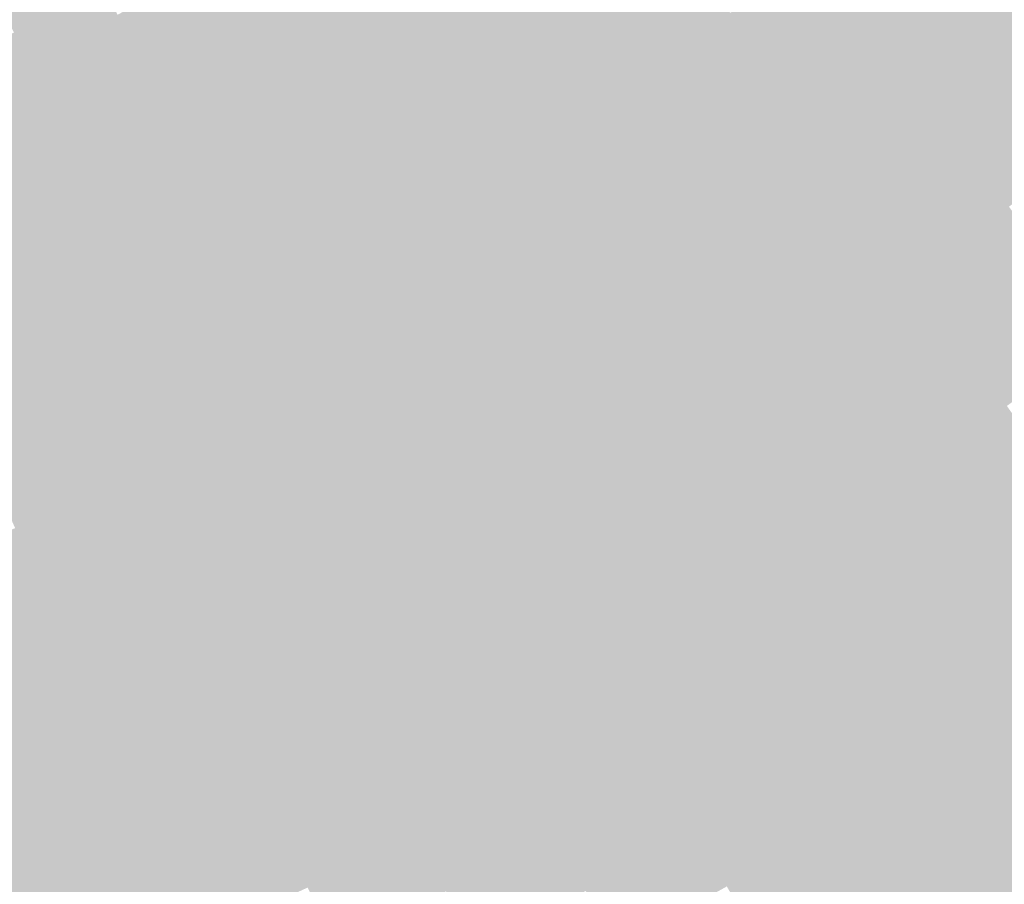
# Model space of a CAD drawing. Units: inches. Extents: x -266 to 784, y -170 to 213.
# Drawn here: x 57 to 88, y -140 to -113 of the extents above; entities that cross this region are included whole.
import ezdxf

# ---------------------------------------------------------------- set-up
doc = ezdxf.new("R2010")
doc.units = ezdxf.units.IN
doc.header["$MEASUREMENT"] = 0

msp = doc.modelspace()

# ---------------------------------------------------------------- linework, layer by layer
at = {"color": 215, "true_color": 0xae56ad}
msp.add_solid([(66.319254, -110.646991), (66.833357, -111.504719), (63.583867, -112.241222), (64.076765, -113.111309)], dxfattribs=at)
at = {"color": 215, "true_color": 0x9d4e98}
msp.add_solid([(73.890841, -110.585458), (74.446411, -111.416928), (71.154683, -112.365524), (71.689681, -113.210378)], dxfattribs=at)
at = {"color": 225, "true_color": 0x944a8e}
msp.add_solid([(77.734106, -110.37395), (78.309914, -111.191535), (75.001981, -112.248398), (75.557552, -113.079867)], dxfattribs=at)
at = {"color": 217, "true_color": 0x7f3f77}
msp.add_solid([(86.132423, -110.3685), (86.747654, -111.156846), (83.397903, -112.449054), (83.993602, -113.252262)], dxfattribs=at)
at = {"color": 227, "true_color": 0x723969}
msp.add_solid([(90.71824, -110.540495), (91.352633, -111.313505), (87.978117, -112.733539), (88.593349, -113.521886)], dxfattribs=at)
at = {"color": 215, "true_color": 0xa552a2}
msp.add_solid([(70.084688, -110.675817), (70.619686, -111.520671), (67.347459, -112.362448), (67.861562, -113.220177)], dxfattribs=at)
at = {"color": 217, "true_color": 0x884380}
msp.add_solid([(82.206504, -110.842639), (82.802203, -111.645847), (79.46153, -112.826704), (80.037339, -113.644289)], dxfattribs=at)
at = {"color": 203, "true_color": 0xb75dbb}
msp.add_solid([(59.395989, -111.122079), (59.867386, -112.004001), (56.651028, -112.546262), (57.100639, -113.439486)], dxfattribs=at)
at = {"color": 225, "true_color": 0x90488a}
msp.add_solid([(78.309914, -111.191535), (78.885722, -112.009119), (75.557552, -113.079867), (76.113122, -113.911337)], dxfattribs=at)
at = {"color": 227, "true_color": 0x7b3d73}
msp.add_solid([(86.747654, -111.156846), (87.362886, -111.945193), (83.993602, -113.252262), (84.589301, -114.055469)], dxfattribs=at)
at = {"color": 203, "true_color": 0xb159b2}
msp.add_solid([(63.090969, -111.371135), (63.583867, -112.241222), (60.338782, -112.885922), (60.810179, -113.767843)], dxfattribs=at)
at = {"color": 215, "true_color": 0xaa54a8}
msp.add_solid([(66.833357, -111.504719), (67.347459, -112.362448), (64.076765, -113.111309), (64.569663, -113.981396)], dxfattribs=at)
at = {"color": 215, "true_color": 0xa1509e}
msp.add_solid([(70.619686, -111.520671), (71.154683, -112.365524), (67.861562, -113.220177), (68.375665, -114.077905)], dxfattribs=at)
at = {"color": 215, "true_color": 0x994c94}
msp.add_solid([(74.446411, -111.416928), (75.001981, -112.248398), (71.689681, -113.210378), (72.224679, -114.055231)], dxfattribs=at)
at = {"color": 217, "true_color": 0x83417c}
msp.add_solid([(82.802203, -111.645847), (83.397903, -112.449054), (80.037339, -113.644289), (80.613147, -114.461874)], dxfattribs=at)
at = {"color": 203, "true_color": 0xb35bb6}
msp.add_solid([(59.867386, -112.004001), (60.338782, -112.885922), (57.100639, -113.439486), (57.55025, -114.332711)], dxfattribs=at)
at = {"color": 225, "true_color": 0x8c4586}
msp.add_solid([(78.885722, -112.009119), (79.46153, -112.826704), (76.113122, -113.911337), (76.668692, -114.742807)], dxfattribs=at)
at = {"color": 227, "true_color": 0x763b6f}
msp.add_solid([(87.362886, -111.945193), (87.978117, -112.733539), (84.589301, -114.055469), (85.185001, -114.858677)], dxfattribs=at)
at = {"color": 215, "true_color": 0xad56ae}
msp.add_solid([(63.583867, -112.241222), (64.076765, -113.111309), (60.810179, -113.767843), (61.281576, -114.649764)], dxfattribs=at)
at = {"color": 215, "true_color": 0xa552a4}
msp.add_solid([(67.347459, -112.362448), (67.861562, -113.220177), (64.569663, -113.981396), (65.062561, -114.851483)], dxfattribs=at)
at = {"color": 215, "true_color": 0x9d4e9a}
msp.add_solid([(71.154683, -112.365524), (71.689681, -113.210378), (68.375665, -114.077905), (68.889768, -114.935634)], dxfattribs=at)
at = {"color": 215, "true_color": 0x944a90}
msp.add_solid([(75.001981, -112.248398), (75.557552, -113.079867), (72.224679, -114.055231), (72.759676, -114.900085)], dxfattribs=at)
at = {"color": 217, "true_color": 0x7f3f78}
msp.add_solid([(83.397903, -112.449054), (83.993602, -113.252262), (80.613147, -114.461874), (81.188955, -115.279459)], dxfattribs=at)
at = {"color": 227, "true_color": 0x72396b}
msp.add_solid([(87.978117, -112.733539), (88.593349, -113.521886), (85.185001, -114.858677), (85.7807, -115.661885)], dxfattribs=at)
at = {"color": 203, "true_color": 0xaf59b2}
msp.add_solid([(60.338782, -112.885922), (60.810179, -113.767843), (57.55025, -114.332711), (57.999862, -115.225935)], dxfattribs=at)
at = {"color": 225, "true_color": 0x90488c}
msp.add_solid([(75.557552, -113.079867), (76.113122, -113.911337), (72.759676, -114.900085), (73.294674, -115.744938)], dxfattribs=at)
at = {"color": 217, "true_color": 0x884382}
msp.add_solid([(79.46153, -112.826704), (80.037339, -113.644289), (76.668692, -114.742807), (77.224262, -115.574276)], dxfattribs=at)
at = {"color": 215, "true_color": 0xa854aa}
msp.add_solid([(64.076765, -113.111309), (64.569663, -113.981396), (61.281576, -114.649764), (61.752973, -115.531686)], dxfattribs=at)
at = {"color": 215, "true_color": 0xa150a0}
msp.add_solid([(67.861562, -113.220177), (68.375665, -114.077905), (65.062561, -114.851483), (65.55546, -115.72157)], dxfattribs=at)
at = {"color": 215, "true_color": 0x994c96}
msp.add_solid([(71.689681, -113.210378), (72.224679, -114.055231), (68.889768, -114.935634), (69.40387, -115.793362)], dxfattribs=at)
at = {"color": 227, "true_color": 0x7b3d74}
msp.add_solid([(83.993602, -113.252262), (84.589301, -114.055469), (81.188955, -115.279459), (81.764763, -116.097043)], dxfattribs=at)
at = {"color": 203, "true_color": 0xb15bb6}
msp.add_solid([(57.100639, -113.439486), (57.55025, -114.332711), (54.299497, -114.80664), (54.727052, -115.71063)], dxfattribs=at)
at = {"color": 217, "true_color": 0x83417e}
msp.add_solid([(80.037339, -113.644289), (80.613147, -114.461874), (77.224262, -115.574276), (77.779833, -116.405746)], dxfattribs=at)
at = {"color": 227, "true_color": 0x6e3667}
msp.add_solid([(88.593349, -113.521886), (89.208581, -114.310232), (85.7807, -115.661885), (86.376399, -116.465092)], dxfattribs=at)
at = {"color": 215, "true_color": 0xab56ae}
msp.add_solid([(60.810179, -113.767843), (61.281576, -114.649764), (57.999862, -115.225935), (58.449473, -116.119159)], dxfattribs=at)
at = {"color": 215, "true_color": 0xa452a5}
msp.add_solid([(64.569663, -113.981396), (65.062561, -114.851483), (61.752973, -115.531686), (62.224369, -116.413607)], dxfattribs=at)
at = {"color": 225, "true_color": 0x8c4587}
msp.add_solid([(76.113122, -113.911337), (76.668692, -114.742807), (73.294674, -115.744938), (73.829672, -116.589792)], dxfattribs=at)
at = {"color": 203, "true_color": 0xad59b2}
msp.add_solid([(57.55025, -114.332711), (57.999862, -115.225935), (54.727052, -115.71063), (55.154607, -116.614619)], dxfattribs=at)
at = {"color": 215, "true_color": 0x9d4e9c}
msp.add_solid([(68.375665, -114.077905), (68.889768, -114.935634), (65.55546, -115.72157), (66.048358, -116.591657)], dxfattribs=at)
at = {"color": 215, "true_color": 0x944a91}
msp.add_solid([(72.224679, -114.055231), (72.759676, -114.900085), (69.40387, -115.793362), (69.917973, -116.651091)], dxfattribs=at)
at = {"color": 227, "true_color": 0x763b70}
msp.add_solid([(84.589301, -114.055469), (85.185001, -114.858677), (81.764763, -116.097043), (82.340571, -116.914628)], dxfattribs=at)
at = {"color": 237, "true_color": 0x6a3463}
msp.add_solid([(89.208581, -114.310232), (89.823812, -115.098578), (86.376399, -116.465092), (86.972098, -117.2683)], dxfattribs=at)
at = {"color": 217, "true_color": 0x7f3f79}
msp.add_solid([(80.613147, -114.461874), (81.188955, -115.279459), (77.779833, -116.405746), (78.335403, -117.237215)], dxfattribs=at)
at = {"color": 215, "true_color": 0xa654aa}
msp.add_solid([(61.281576, -114.649764), (61.752973, -115.531686), (58.449473, -116.119159), (58.899084, -117.012383)], dxfattribs=at)
at = {"color": 215, "true_color": 0xa050a1}
msp.add_solid([(65.062561, -114.851483), (65.55546, -115.72157), (62.224369, -116.413607), (62.695766, -117.295528)], dxfattribs=at)
at = {"color": 215, "true_color": 0x994c97}
msp.add_solid([(68.889768, -114.935634), (69.40387, -115.793362), (66.048358, -116.591657), (66.541256, -117.461744)], dxfattribs=at)
at = {"color": 225, "true_color": 0x90488d}
msp.add_solid([(72.759676, -114.900085), (73.294674, -115.744938), (69.917973, -116.651091), (70.432076, -117.50882)], dxfattribs=at)
at = {"color": 217, "true_color": 0x884383}
msp.add_solid([(76.668692, -114.742807), (77.224262, -115.574276), (73.829672, -116.589792), (74.364669, -117.434646)], dxfattribs=at)
at = {"color": 227, "true_color": 0x72396c}
msp.add_solid([(85.185001, -114.858677), (85.7807, -115.661885), (82.340571, -116.914628), (82.91638, -117.732213)], dxfattribs=at)
at = {"color": 215, "true_color": 0xa856ae}
msp.add_solid([(57.999862, -115.225935), (58.449473, -116.119159), (55.154607, -116.614619), (55.582162, -117.518608)], dxfattribs=at)
at = {"color": 237, "true_color": 0x65325f}
msp.add_solid([(89.823812, -115.098578), (90.439044, -115.886925), (86.972098, -117.2683), (87.567798, -118.071507)], dxfattribs=at)
at = {"color": 215, "true_color": 0xa252a5}
msp.add_solid([(61.752973, -115.531686), (62.224369, -116.413607), (58.899084, -117.012383), (59.348695, -117.905608)], dxfattribs=at)
at = {"color": 227, "true_color": 0x7b3d75}
msp.add_solid([(81.188955, -115.279459), (81.764763, -116.097043), (78.335403, -117.237215), (78.890973, -118.068685)], dxfattribs=at)
at = {"color": 215, "true_color": 0x9c4e9d}
msp.add_solid([(65.55546, -115.72157), (66.048358, -116.591657), (62.695766, -117.295528), (63.167163, -118.177449)], dxfattribs=at)
at = {"color": 215, "true_color": 0x944a93}
msp.add_solid([(69.40387, -115.793362), (69.917973, -116.651091), (66.541256, -117.461744), (67.034154, -118.331831)], dxfattribs=at)
at = {"color": 225, "true_color": 0x8c4589}
msp.add_solid([(73.294674, -115.744938), (73.829672, -116.589792), (70.432076, -117.50882), (70.946179, -118.366548)], dxfattribs=at)
at = {"color": 217, "true_color": 0x83417f}
msp.add_solid([(77.224262, -115.574276), (77.779833, -116.405746), (74.364669, -117.434646), (74.899667, -118.279499)], dxfattribs=at)
at = {"color": 227, "true_color": 0x6e3668}
msp.add_solid([(85.7807, -115.661885), (86.376399, -116.465092), (82.91638, -117.732213), (83.492188, -118.549798)], dxfattribs=at)
at = {"color": 215, "true_color": 0xa454aa}
msp.add_solid([(58.449473, -116.119159), (58.899084, -117.012383), (55.582162, -117.518608), (56.009717, -118.422597)], dxfattribs=at)
at = {"color": 227, "true_color": 0x763b71}
msp.add_solid([(81.764763, -116.097043), (82.340571, -116.914628), (78.890973, -118.068685), (79.446543, -118.900155)], dxfattribs=at)
at = {"color": 219, "true_color": 0x61305b}
msp.add_solid([(90.439044, -115.886925), (91.054275, -116.675271), (87.567798, -118.071507), (88.163497, -118.874715)], dxfattribs=at)
at = {"color": 215, "true_color": 0x9e50a1}
msp.add_solid([(62.224369, -116.413607), (62.695766, -117.295528), (59.348695, -117.905608), (59.798307, -118.798832)], dxfattribs=at)
at = {"color": 217, "true_color": 0x7f3f7b}
msp.add_solid([(77.779833, -116.405746), (78.335403, -117.237215), (74.899667, -118.279499), (75.434664, -119.124353)], dxfattribs=at)
at = {"color": 237, "true_color": 0x6a3464}
msp.add_solid([(86.376399, -116.465092), (86.972098, -117.2683), (83.492188, -118.549798), (84.067996, -119.367383)], dxfattribs=at)
at = {"color": 215, "true_color": 0x974c99}
msp.add_solid([(66.048358, -116.591657), (66.541256, -117.461744), (63.167163, -118.177449), (63.638559, -119.059371)], dxfattribs=at)
at = {"color": 215, "true_color": 0x90488f}
msp.add_solid([(69.917973, -116.651091), (70.432076, -117.50882), (67.034154, -118.331831), (67.527052, -119.201918)], dxfattribs=at)
at = {"color": 217, "true_color": 0x884385}
msp.add_solid([(73.829672, -116.589792), (74.364669, -117.434646), (70.946179, -118.366548), (71.460281, -119.224277)], dxfattribs=at)
at = {"color": 215, "true_color": 0xa052a5}
msp.add_solid([(58.899084, -117.012383), (59.348695, -117.905608), (56.009717, -118.422597), (56.437272, -119.326587)], dxfattribs=at)
at = {"color": 227, "true_color": 0x72396d}
msp.add_solid([(82.340571, -116.914628), (82.91638, -117.732213), (79.446543, -118.900155), (80.002114, -119.731624)], dxfattribs=at)
at = {"color": 215, "true_color": 0x9a4e9d}
msp.add_solid([(62.695766, -117.295528), (63.167163, -118.177449), (59.798307, -118.798832), (60.247918, -119.692056)], dxfattribs=at)
at = {"color": 217, "true_color": 0x7b3d77}
msp.add_solid([(78.335403, -117.237215), (78.890973, -118.068685), (75.434664, -119.124353), (75.969662, -119.969206)], dxfattribs=at)
at = {"color": 237, "true_color": 0x653260}
msp.add_solid([(86.972098, -117.2683), (87.567798, -118.071507), (84.067996, -119.367383), (84.643804, -120.184968)], dxfattribs=at)
at = {"color": 215, "true_color": 0x934a94}
msp.add_solid([(66.541256, -117.461744), (67.034154, -118.331831), (63.638559, -119.059371), (64.109956, -119.941292)], dxfattribs=at)
at = {"color": 225, "true_color": 0x8c458b}
msp.add_solid([(70.432076, -117.50882), (70.946179, -118.366548), (67.527052, -119.201918), (68.019951, -120.072005)], dxfattribs=at)
at = {"color": 217, "true_color": 0x834181}
msp.add_solid([(74.364669, -117.434646), (74.899667, -118.279499), (71.460281, -119.224277), (71.974384, -120.082005)], dxfattribs=at)
at = {"color": 215, "true_color": 0x9c50a1}
msp.add_solid([(59.348695, -117.905608), (59.798307, -118.798832), (56.437272, -119.326587), (56.864827, -120.230576)], dxfattribs=at)
at = {"color": 227, "true_color": 0x6e3669}
msp.add_solid([(82.91638, -117.732213), (83.492188, -118.549798), (80.002114, -119.731624), (80.557684, -120.563094)], dxfattribs=at)
at = {"color": 215, "true_color": 0x964c99}
msp.add_solid([(63.167163, -118.177449), (63.638559, -119.059371), (60.247918, -119.692056), (60.697529, -120.585281)], dxfattribs=at)
at = {"color": 205, "true_color": 0x8f4890}
msp.add_solid([(67.034154, -118.331831), (67.527052, -119.201918), (64.109956, -119.941292), (64.581353, -120.823213)], dxfattribs=at)
at = {"color": 217, "true_color": 0x7f3f7c}
msp.add_solid([(74.899667, -118.279499), (75.434664, -119.124353), (71.974384, -120.082005), (72.488487, -120.939734)], dxfattribs=at)
at = {"color": 227, "true_color": 0x763b73}
msp.add_solid([(78.890973, -118.068685), (79.446543, -118.900155), (75.969662, -119.969206), (76.50466, -120.81406)], dxfattribs=at)
at = {"color": 219, "true_color": 0x61305c}
msp.add_solid([(87.567798, -118.071507), (88.163497, -118.874715), (84.643804, -120.184968), (85.219612, -121.002552)], dxfattribs=at)
at = {"color": 217, "true_color": 0x884386}
msp.add_solid([(70.946179, -118.366548), (71.460281, -119.224277), (68.019951, -120.072005), (68.512849, -120.942092)], dxfattribs=at)
at = {"color": 237, "true_color": 0x6a3465}
msp.add_solid([(83.492188, -118.549798), (84.067996, -119.367383), (80.557684, -120.563094), (81.113254, -121.394563)], dxfattribs=at)
at = {"color": 215, "true_color": 0x984e9d}
msp.add_solid([(59.798307, -118.798832), (60.247918, -119.692056), (56.864827, -120.230576), (57.292383, -121.134565)], dxfattribs=at)
at = {"color": 227, "true_color": 0x72396f}
msp.add_solid([(79.446543, -118.900155), (80.002114, -119.731624), (76.50466, -120.81406), (77.039657, -121.658913)], dxfattribs=at)
at = {"color": 219, "true_color": 0x5d2e58}
msp.add_solid([(88.163497, -118.874715), (88.759196, -119.677922), (85.219612, -121.002552), (85.795421, -121.820137)], dxfattribs=at)
at = {"color": 215, "true_color": 0x914a94}
msp.add_solid([(63.638559, -119.059371), (64.109956, -119.941292), (60.697529, -120.585281), (61.147141, -121.478505)], dxfattribs=at)
at = {"color": 205, "true_color": 0x8b458c}
msp.add_solid([(67.527052, -119.201918), (68.019951, -120.072005), (64.581353, -120.823213), (65.05275, -121.705134)], dxfattribs=at)
at = {"color": 217, "true_color": 0x834182}
msp.add_solid([(71.460281, -119.224277), (71.974384, -120.082005), (68.512849, -120.942092), (69.005747, -121.812179)], dxfattribs=at)
at = {"color": 217, "true_color": 0x7b3d78}
msp.add_solid([(75.434664, -119.124353), (75.969662, -119.969206), (72.488487, -120.939734), (73.00259, -121.797463)], dxfattribs=at)
at = {"color": 237, "true_color": 0x653261}
msp.add_solid([(84.067996, -119.367383), (84.643804, -120.184968), (81.113254, -121.394563), (81.668824, -122.226033)], dxfattribs=at)
at = {"color": 215, "true_color": 0x944c99}
msp.add_solid([(60.247918, -119.692056), (60.697529, -120.585281), (57.292383, -121.134565), (57.719938, -122.038555)], dxfattribs=at)
at = {"color": 227, "true_color": 0x6e366a}
msp.add_solid([(80.002114, -119.731624), (80.557684, -120.563094), (77.039657, -121.658913), (77.574655, -122.503767)], dxfattribs=at)
at = {"color": 219, "true_color": 0x592c54}
msp.add_solid([(88.759196, -119.677922), (89.354896, -120.48113), (85.795421, -121.820137), (86.371229, -122.637722)], dxfattribs=at)
at = {"color": 205, "true_color": 0x8d4890}
msp.add_solid([(64.109956, -119.941292), (64.581353, -120.823213), (61.147141, -121.478505), (61.596752, -122.371729)], dxfattribs=at)
at = {"color": 217, "true_color": 0x864388}
msp.add_solid([(68.019951, -120.072005), (68.512849, -120.942092), (65.05275, -121.705134), (65.524146, -122.587056)], dxfattribs=at)
at = {"color": 217, "true_color": 0x7f3f7e}
msp.add_solid([(71.974384, -120.082005), (72.488487, -120.939734), (69.005747, -121.812179), (69.498645, -122.682266)], dxfattribs=at)
at = {"color": 227, "true_color": 0x763b74}
msp.add_solid([(75.969662, -119.969206), (76.50466, -120.81406), (73.00259, -121.797463), (73.516692, -122.655191)], dxfattribs=at)
at = {"color": 215, "true_color": 0x964e9d}
msp.add_solid([(56.864827, -120.230576), (57.292383, -121.134565), (53.897095, -121.589898), (54.302336, -122.504107)], dxfattribs=at)
at = {"color": 219, "true_color": 0x61305d}
msp.add_solid([(84.643804, -120.184968), (85.219612, -121.002552), (81.668824, -122.226033), (82.224394, -123.057503)], dxfattribs=at)
at = {"color": 219, "true_color": 0x542a50}
msp.add_solid([(89.354896, -120.48113), (89.950595, -121.284337), (86.371229, -122.637722), (86.947037, -123.455307)], dxfattribs=at)
at = {"color": 215, "true_color": 0x904a94}
msp.add_solid([(60.697529, -120.585281), (61.147141, -121.478505), (57.719938, -122.038555), (58.147493, -122.942544)], dxfattribs=at)
at = {"color": 237, "true_color": 0x6a3466}
msp.add_solid([(80.557684, -120.563094), (81.113254, -121.394563), (77.574655, -122.503767), (78.109652, -123.348621)], dxfattribs=at)
at = {"color": 205, "true_color": 0x89458c}
msp.add_solid([(64.581353, -120.823213), (65.05275, -121.705134), (61.596752, -122.371729), (62.046363, -123.264954)], dxfattribs=at)
at = {"color": 217, "true_color": 0x824183}
msp.add_solid([(68.512849, -120.942092), (69.005747, -121.812179), (65.524146, -122.587056), (65.995543, -123.468977)], dxfattribs=at)
at = {"color": 217, "true_color": 0x7b3d7a}
msp.add_solid([(72.488487, -120.939734), (73.00259, -121.797463), (69.498645, -122.682266), (69.991543, -123.552353)], dxfattribs=at)
at = {"color": 227, "true_color": 0x723970}
msp.add_solid([(76.50466, -120.81406), (77.039657, -121.658913), (73.516692, -122.655191), (74.030795, -123.51292)], dxfattribs=at)
at = {"color": 219, "true_color": 0x5d2e59}
msp.add_solid([(85.219612, -121.002552), (85.795421, -121.820137), (82.224394, -123.057503), (82.779965, -123.888972)], dxfattribs=at)
at = {"color": 215, "true_color": 0x924c99}
msp.add_solid([(57.292383, -121.134565), (57.719938, -122.038555), (54.302336, -122.504107), (54.707577, -123.418317)], dxfattribs=at)
at = {"color": 237, "true_color": 0x653262}
msp.add_solid([(81.113254, -121.394563), (81.668824, -122.226033), (78.109652, -123.348621), (78.64465, -124.193474)], dxfattribs=at)
at = {"color": 219, "true_color": 0x50284c}
msp.add_solid([(89.950595, -121.284337), (90.546294, -122.087545), (86.947037, -123.455307), (87.522845, -124.272892)], dxfattribs=at)
at = {"color": 205, "true_color": 0x8c4890}
msp.add_solid([(61.147141, -121.478505), (61.596752, -122.371729), (58.147493, -122.942544), (58.575048, -123.846533)], dxfattribs=at)
at = {"color": 217, "true_color": 0x854388}
msp.add_solid([(65.05275, -121.705134), (65.524146, -122.587056), (62.046363, -123.264954), (62.495975, -124.158178)], dxfattribs=at)
at = {"color": 227, "true_color": 0x6e366c}
msp.add_solid([(77.039657, -121.658913), (77.574655, -122.503767), (74.030795, -123.51292), (74.544898, -124.370648)], dxfattribs=at)
at = {"color": 217, "true_color": 0x7e3f7f}
msp.add_solid([(69.005747, -121.812179), (69.498645, -122.682266), (65.995543, -123.468977), (66.46694, -124.350898)], dxfattribs=at)
at = {"color": 207, "true_color": 0x763b76}
for points in [[(73.00259, -121.797463), (73.516692, -122.655191), (69.991543, -123.552353), (70.484441, -124.42244)], [(69.991543, -123.552353), (70.484441, -124.42244), (66.938337, -125.23282), (67.409733, -126.114741)]]:
    msp.add_solid(points, dxfattribs=at)
at = {"color": 219, "true_color": 0x592c55}
msp.add_solid([(85.795421, -121.820137), (86.371229, -122.637722), (82.779965, -123.888972), (83.335535, -124.720442)], dxfattribs=at)
at = {"color": 205, "true_color": 0x8e4a94}
msp.add_solid([(57.719938, -122.038555), (58.147493, -122.942544), (54.707577, -123.418317), (55.112819, -124.332527)], dxfattribs=at)
at = {"color": 219, "true_color": 0x61305e}
msp.add_solid([(81.668824, -122.226033), (82.224394, -123.057503), (78.64465, -124.193474), (79.179648, -125.038328)], dxfattribs=at)
at = {"color": 219, "true_color": 0x4c2548}
for points in [[(90.546294, -122.087545), (91.141994, -122.890752), (87.522845, -124.272892), (88.098653, -125.090476)], [(87.522845, -124.272892), (88.098653, -125.090476), (84.446675, -126.383381), (85.002246, -127.214851)]]:
    msp.add_solid(points, dxfattribs=at)
at = {"color": 205, "true_color": 0x87458c}
msp.add_solid([(61.596752, -122.371729), (62.046363, -123.264954), (58.575048, -123.846533), (59.002603, -124.750522)], dxfattribs=at)
at = {"color": 217, "true_color": 0x814183}
msp.add_solid([(65.524146, -122.587056), (65.995543, -123.468977), (62.495975, -124.158178), (62.945586, -125.051402)], dxfattribs=at)
at = {"color": 227, "true_color": 0x6a3468}
msp.add_solid([(77.574655, -122.503767), (78.109652, -123.348621), (74.544898, -124.370648), (75.059001, -125.228377)], dxfattribs=at)
at = {"color": 219, "true_color": 0x542a51}
msp.add_solid([(86.371229, -122.637722), (86.947037, -123.455307), (83.335535, -124.720442), (83.891105, -125.551911)], dxfattribs=at)
at = {"color": 205, "true_color": 0x8a4890}
msp.add_solid([(58.147493, -122.942544), (58.575048, -123.846533), (55.112819, -124.332527), (55.51806, -125.246737)], dxfattribs=at)
at = {"color": 217, "true_color": 0x7a3d7b}
msp.add_solid([(69.498645, -122.682266), (69.991543, -123.552353), (66.46694, -124.350898), (66.938337, -125.23282)], dxfattribs=at)
at = {"color": 227, "true_color": 0x723971}
msp.add_solid([(73.516692, -122.655191), (74.030795, -123.51292), (70.484441, -124.42244), (70.97734, -125.292527)], dxfattribs=at)
at = {"color": 219, "true_color": 0x5d2e5a}
msp.add_solid([(82.224394, -123.057503), (82.779965, -123.888972), (79.179648, -125.038328), (79.714645, -125.883181)], dxfattribs=at)
at = {"color": 217, "true_color": 0x834388}
msp.add_solid([(62.046363, -123.264954), (62.495975, -124.158178), (59.002603, -124.750522), (59.430158, -125.654512)], dxfattribs=at)
at = {"color": 217, "true_color": 0x7c3f7f}
msp.add_solid([(65.995543, -123.468977), (66.46694, -124.350898), (62.945586, -125.051402), (63.395197, -125.944626)], dxfattribs=at)
at = {"color": 227, "true_color": 0x6e366d}
msp.add_solid([(74.030795, -123.51292), (74.544898, -124.370648), (70.97734, -125.292527), (71.470238, -126.162614)], dxfattribs=at)
at = {"color": 237, "true_color": 0x653263}
msp.add_solid([(78.109652, -123.348621), (78.64465, -124.193474), (75.059001, -125.228377), (75.573103, -126.086106)], dxfattribs=at)
at = {"color": 219, "true_color": 0x50284d}
msp.add_solid([(86.947037, -123.455307), (87.522845, -124.272892), (83.891105, -125.551911), (84.446675, -126.383381)], dxfattribs=at)
at = {"color": 205, "true_color": 0x86458c}
msp.add_solid([(58.575048, -123.846533), (59.002603, -124.750522), (55.51806, -125.246737), (55.923301, -126.160946)], dxfattribs=at)
at = {"color": 217, "true_color": 0x7f4183}
msp.add_solid([(62.495975, -124.158178), (62.945586, -125.051402), (59.430158, -125.654512), (59.857713, -126.558501)], dxfattribs=at)
at = {"color": 219, "true_color": 0x592c56}
msp.add_solid([(82.779965, -123.888972), (83.335535, -124.720442), (79.714645, -125.883181), (80.249643, -126.728035)], dxfattribs=at)
at = {"color": 217, "true_color": 0x783d7b}
msp.add_solid([(66.46694, -124.350898), (66.938337, -125.23282), (63.395197, -125.944626), (63.844809, -126.837851)], dxfattribs=at)
at = {"color": 207, "true_color": 0x713972}
msp.add_solid([(70.484441, -124.42244), (70.97734, -125.292527), (67.409733, -126.114741), (67.88113, -126.996662)], dxfattribs=at)
at = {"color": 227, "true_color": 0x6a3469}
msp.add_solid([(74.544898, -124.370648), (75.059001, -125.228377), (71.470238, -126.162614), (71.963136, -127.032701)], dxfattribs=at)
at = {"color": 219, "true_color": 0x61305f}
msp.add_solid([(78.64465, -124.193474), (79.179648, -125.038328), (75.573103, -126.086106), (76.087206, -126.943834)], dxfattribs=at)
at = {"color": 217, "true_color": 0x824388}
msp.add_solid([(59.002603, -124.750522), (59.430158, -125.654512), (55.923301, -126.160946), (56.328543, -127.075156)], dxfattribs=at)
at = {"color": 219, "true_color": 0x542a52}
msp.add_solid([(83.335535, -124.720442), (83.891105, -125.551911), (80.249643, -126.728035), (80.784641, -127.572888)], dxfattribs=at)
at = {"color": 217, "true_color": 0x7b3f7f}
msp.add_solid([(62.945586, -125.051402), (63.395197, -125.944626), (59.857713, -126.558501), (60.285268, -127.46249)], dxfattribs=at)
at = {"color": 219, "true_color": 0x5d2e5b}
msp.add_solid([(79.179648, -125.038328), (79.714645, -125.883181), (76.087206, -126.943834), (76.601309, -127.801563)], dxfattribs=at)
at = {"color": 229, "true_color": 0x482344}
msp.add_solid([(88.098653, -125.090476), (88.674461, -125.908061), (85.002246, -127.214851), (85.557816, -128.04632)], dxfattribs=at)
at = {"color": 207, "true_color": 0x743b76}
msp.add_solid([(66.938337, -125.23282), (67.409733, -126.114741), (63.844809, -126.837851), (64.29442, -127.731075)], dxfattribs=at)
at = {"color": 207, "true_color": 0x6d366e}
msp.add_solid([(70.97734, -125.292527), (71.470238, -126.162614), (67.88113, -126.996662), (68.352527, -127.878583)], dxfattribs=at)
at = {"color": 197, "true_color": 0x653265}
for points in [[(75.059001, -125.228377), (75.573103, -126.086106), (71.963136, -127.032701), (72.456034, -127.902788)], [(71.963136, -127.032701), (72.456034, -127.902788), (68.823924, -128.760505), (69.29532, -129.642426)]]:
    msp.add_solid(points, dxfattribs=at)
at = {"color": 217, "true_color": 0x7e4183}
msp.add_solid([(59.430158, -125.654512), (59.857713, -126.558501), (56.328543, -127.075156), (56.733784, -127.989366)], dxfattribs=at)
at = {"color": 219, "true_color": 0x50284e}
for points in [[(83.891105, -125.551911), (84.446675, -126.383381), (80.784641, -127.572888), (81.319638, -128.417742)], [(80.784641, -127.572888), (81.319638, -128.417742), (77.629514, -129.51702), (78.143617, -130.374749)]]:
    msp.add_solid(points, dxfattribs=at)
at = {"color": 207, "true_color": 0x773d7b}
msp.add_solid([(63.395197, -125.944626), (63.844809, -126.837851), (60.285268, -127.46249), (60.712823, -128.36648)], dxfattribs=at)
at = {"color": 219, "true_color": 0x592c57}
msp.add_solid([(79.714645, -125.883181), (80.249643, -126.728035), (76.601309, -127.801563), (77.115412, -128.659292)], dxfattribs=at)
at = {"color": 229, "true_color": 0x432140}
msp.add_solid([(88.674461, -125.908061), (89.25027, -126.725646), (85.557816, -128.04632), (86.113386, -128.87779)], dxfattribs=at)
at = {"color": 207, "true_color": 0x703972}
msp.add_solid([(67.409733, -126.114741), (67.88113, -126.996662), (64.29442, -127.731075), (64.744031, -128.624299)], dxfattribs=at)
at = {"color": 207, "true_color": 0x69346a}
msp.add_solid([(71.470238, -126.162614), (71.963136, -127.032701), (68.352527, -127.878583), (68.823924, -128.760505)], dxfattribs=at)
at = {"color": 219, "true_color": 0x613060}
msp.add_solid([(75.573103, -126.086106), (76.087206, -126.943834), (72.456034, -127.902788), (72.948932, -128.772875)], dxfattribs=at)
at = {"color": 217, "true_color": 0x793f7f}
msp.add_solid([(59.857713, -126.558501), (60.285268, -127.46249), (56.733784, -127.989366), (57.139025, -128.903576)], dxfattribs=at)
at = {"color": 219, "true_color": 0x4c2549}
msp.add_solid([(84.446675, -126.383381), (85.002246, -127.214851), (81.319638, -128.417742), (81.854636, -129.262595)], dxfattribs=at)
at = {"color": 207, "true_color": 0x733b76}
msp.add_solid([(63.844809, -126.837851), (64.29442, -127.731075), (60.712823, -128.36648), (61.140378, -129.270469)], dxfattribs=at)
at = {"color": 219, "true_color": 0x542a53}
msp.add_solid([(80.249643, -126.728035), (80.784641, -127.572888), (77.115412, -128.659292), (77.629514, -129.51702)], dxfattribs=at)
at = {"color": 239, "true_color": 0x3f1f3c}
msp.add_solid([(89.25027, -126.725646), (89.826078, -127.543231), (86.113386, -128.87779), (86.668956, -129.70926)], dxfattribs=at)
at = {"color": 207, "true_color": 0x6c366e}
msp.add_solid([(67.88113, -126.996662), (68.352527, -127.878583), (64.744031, -128.624299), (65.193643, -129.517524)], dxfattribs=at)
at = {"color": 219, "true_color": 0x5d2e5c}
msp.add_solid([(76.087206, -126.943834), (76.601309, -127.801563), (72.948932, -128.772875), (73.441831, -129.642962)], dxfattribs=at)
at = {"color": 229, "true_color": 0x482345}
msp.add_solid([(85.002246, -127.214851), (85.557816, -128.04632), (81.854636, -129.262595), (82.389633, -130.107449)], dxfattribs=at)
at = {"color": 207, "true_color": 0x753d7b}
msp.add_solid([(60.285268, -127.46249), (60.712823, -128.36648), (57.139025, -128.903576), (57.544267, -129.817785)], dxfattribs=at)
at = {"color": 239, "true_color": 0x3b1d38}
msp.add_solid([(89.826078, -127.543231), (90.401886, -128.360816), (86.668956, -129.70926), (87.224527, -130.540729)], dxfattribs=at)
at = {"color": 207, "true_color": 0x6f3972}
msp.add_solid([(64.29442, -127.731075), (64.744031, -128.624299), (61.140378, -129.270469), (61.567933, -130.174458)], dxfattribs=at)
at = {"color": 219, "true_color": 0x592c58}
msp.add_solid([(76.601309, -127.801563), (77.115412, -128.659292), (73.441831, -129.642962), (73.934729, -130.513049)], dxfattribs=at)
at = {"color": 207, "true_color": 0x68346a}
msp.add_solid([(68.352527, -127.878583), (68.823924, -128.760505), (65.193643, -129.517524), (65.643254, -130.410748)], dxfattribs=at)
at = {"color": 219, "true_color": 0x603061}
msp.add_solid([(72.456034, -127.902788), (72.948932, -128.772875), (69.29532, -129.642426), (69.766717, -130.524347)], dxfattribs=at)
at = {"color": 229, "true_color": 0x432141}
msp.add_solid([(85.557816, -128.04632), (86.113386, -128.87779), (82.389633, -130.107449), (82.924631, -130.952303)], dxfattribs=at)
at = {"color": 207, "true_color": 0x713b76}
msp.add_solid([(60.712823, -128.36648), (61.140378, -129.270469), (57.544267, -129.817785), (57.949508, -130.731995)], dxfattribs=at)
at = {"color": 219, "true_color": 0x4c254a}
msp.add_solid([(81.319638, -128.417742), (81.854636, -129.262595), (78.143617, -130.374749), (78.65772, -131.232477)], dxfattribs=at)
at = {"color": 250, "true_color": 0x361b34}
msp.add_solid([(90.401886, -128.360816), (90.977694, -129.1784), (87.224527, -130.540729), (87.780097, -131.372199)], dxfattribs=at)
at = {"color": 207, "true_color": 0x6a366e}
msp.add_solid([(64.744031, -128.624299), (65.193643, -129.517524), (61.567933, -130.174458), (61.995489, -131.078448)], dxfattribs=at)
at = {"color": 197, "true_color": 0x633265}
msp.add_solid([(68.823924, -128.760505), (69.29532, -129.642426), (65.643254, -130.410748), (66.092865, -131.303972)], dxfattribs=at)
at = {"color": 219, "true_color": 0x5c2e5d}
msp.add_solid([(72.948932, -128.772875), (73.441831, -129.642962), (69.766717, -130.524347), (70.238114, -131.406268)], dxfattribs=at)
at = {"color": 219, "true_color": 0x542a54}
for points in [[(77.115412, -128.659292), (77.629514, -129.51702), (73.934729, -130.513049), (74.427627, -131.383136)], [(73.934729, -130.513049), (74.427627, -131.383136), (70.709511, -132.28819), (71.180907, -133.170111)]]:
    msp.add_solid(points, dxfattribs=at)
at = {"color": 207, "true_color": 0x743d7b}
msp.add_solid([(57.139025, -128.903576), (57.544267, -129.817785), (53.958364, -130.267014), (54.341047, -131.190894)], dxfattribs=at)
at = {"color": 239, "true_color": 0x3f1f3d}
msp.add_solid([(86.113386, -128.87779), (86.668956, -129.70926), (82.924631, -130.952303), (83.459629, -131.797156)], dxfattribs=at)
at = {"color": 207, "true_color": 0x6d3972}
msp.add_solid([(61.140378, -129.270469), (61.567933, -130.174458), (57.949508, -130.731995), (58.354749, -131.646205)], dxfattribs=at)
at = {"color": 229, "true_color": 0x482346}
msp.add_solid([(81.854636, -129.262595), (82.389633, -130.107449), (78.65772, -131.232477), (79.171823, -132.090206)], dxfattribs=at)
at = {"color": 250, "true_color": 0x321930}
msp.add_solid([(90.977694, -129.1784), (91.553502, -129.995985), (87.780097, -131.372199), (88.335667, -132.203668)], dxfattribs=at)
at = {"color": 197, "true_color": 0x66346a}
msp.add_solid([(65.193643, -129.517524), (65.643254, -130.410748), (61.995489, -131.078448), (62.423044, -131.982437)], dxfattribs=at)
at = {"color": 219, "true_color": 0x5f3061}
msp.add_solid([(69.29532, -129.642426), (69.766717, -130.524347), (66.092865, -131.303972), (66.542477, -132.197197)], dxfattribs=at)
at = {"color": 219, "true_color": 0x582c59}
msp.add_solid([(73.441831, -129.642962), (73.934729, -130.513049), (70.238114, -131.406268), (70.709511, -132.28819)], dxfattribs=at)
at = {"color": 219, "true_color": 0x50284f}
msp.add_solid([(77.629514, -129.51702), (78.143617, -130.374749), (74.427627, -131.383136), (74.920525, -132.253223)], dxfattribs=at)
at = {"color": 207, "true_color": 0x703b76}
msp.add_solid([(57.544267, -129.817785), (57.949508, -130.731995), (54.341047, -131.190894), (54.723731, -132.114773)], dxfattribs=at)
at = {"color": 239, "true_color": 0x3b1d39}
msp.add_solid([(86.668956, -129.70926), (87.224527, -130.540729), (83.459629, -131.797156), (83.994626, -132.64201)], dxfattribs=at)
at = {"color": 207, "true_color": 0x69366e}
msp.add_solid([(61.567933, -130.174458), (61.995489, -131.078448), (58.354749, -131.646205), (58.759991, -132.560415)], dxfattribs=at)
at = {"color": 229, "true_color": 0x432142}
msp.add_solid([(82.389633, -130.107449), (82.924631, -130.952303), (79.171823, -132.090206), (79.685925, -132.947935)], dxfattribs=at)
at = {"color": 197, "true_color": 0x623265}
msp.add_solid([(65.643254, -130.410748), (66.092865, -131.303972), (62.423044, -131.982437), (62.850599, -132.886426)], dxfattribs=at)
at = {"color": 219, "true_color": 0x5b2e5d}
msp.add_solid([(69.766717, -130.524347), (70.238114, -131.406268), (66.542477, -132.197197), (66.992088, -133.090421)], dxfattribs=at)
at = {"color": 219, "true_color": 0x4c254b}
msp.add_solid([(78.143617, -130.374749), (78.65772, -131.232477), (74.920525, -132.253223), (75.413423, -133.12331)], dxfattribs=at)
at = {"color": 250, "true_color": 0x361b35}
for points in [[(87.224527, -130.540729), (87.780097, -131.372199), (83.994626, -132.64201), (84.529624, -133.486863)], [(83.994626, -132.64201), (84.529624, -133.486863), (80.714131, -134.663392), (81.228234, -135.52112)]]:
    msp.add_solid(points, dxfattribs=at)
at = {"color": 207, "true_color": 0x6c3972}
msp.add_solid([(57.949508, -130.731995), (58.354749, -131.646205), (54.723731, -132.114773), (55.106414, -133.038653)], dxfattribs=at)
at = {"color": 197, "true_color": 0x65346a}
msp.add_solid([(61.995489, -131.078448), (62.423044, -131.982437), (58.759991, -132.560415), (59.165232, -133.474624)], dxfattribs=at)
at = {"color": 219, "true_color": 0x482347}
msp.add_solid([(78.65772, -131.232477), (79.171823, -132.090206), (75.413423, -133.12331), (75.906322, -133.993397)], dxfattribs=at)
at = {"color": 229, "true_color": 0x3f1f3e}
msp.add_solid([(82.924631, -130.952303), (83.459629, -131.797156), (79.685925, -132.947935), (80.200028, -133.805663)], dxfattribs=at)
at = {"color": 219, "true_color": 0x5e3061}
msp.add_solid([(66.092865, -131.303972), (66.542477, -132.197197), (62.850599, -132.886426), (63.278154, -133.790415)], dxfattribs=at)
at = {"color": 219, "true_color": 0x572c59}
msp.add_solid([(70.238114, -131.406268), (70.709511, -132.28819), (66.992088, -133.090421), (67.441699, -133.983645)], dxfattribs=at)
at = {"color": 219, "true_color": 0x4f2850}
msp.add_solid([(74.427627, -131.383136), (74.920525, -132.253223), (71.180907, -133.170111), (71.652304, -134.052032)], dxfattribs=at)
at = {"color": 250, "true_color": 0x321931}
for points in [[(87.780097, -131.372199), (88.335667, -132.203668), (84.529624, -133.486863), (85.064622, -134.331717)], [(84.529624, -133.486863), (85.064622, -134.331717), (81.228234, -135.52112), (81.742336, -136.378849)]]:
    msp.add_solid(points, dxfattribs=at)
at = {"color": 207, "true_color": 0x68366e}
msp.add_solid([(58.354749, -131.646205), (58.759991, -132.560415), (55.106414, -133.038653), (55.489098, -133.962532)], dxfattribs=at)
at = {"color": 239, "true_color": 0x3b1d3a}
for points in [[(83.459629, -131.797156), (83.994626, -132.64201), (80.200028, -133.805663), (80.714131, -134.663392)], [(80.200028, -133.805663), (80.714131, -134.663392), (76.892118, -135.733571), (77.385016, -136.603658)]]:
    msp.add_solid(points, dxfattribs=at)
at = {"color": 197, "true_color": 0x613265}
msp.add_solid([(62.423044, -131.982437), (62.850599, -132.886426), (59.165232, -133.474624), (59.570473, -134.388834)], dxfattribs=at)
at = {"color": 209, "true_color": 0x432143}
for points in [[(79.171823, -132.090206), (79.685925, -132.947935), (75.906322, -133.993397), (76.39922, -134.863484)], [(75.906322, -133.993397), (76.39922, -134.863484), (72.595097, -135.815875), (73.066494, -136.697796)]]:
    msp.add_solid(points, dxfattribs=at)
at = {"color": 219, "true_color": 0x5a2e5d}
msp.add_solid([(66.542477, -132.197197), (66.992088, -133.090421), (63.278154, -133.790415), (63.705709, -134.694405)], dxfattribs=at)
at = {"color": 219, "true_color": 0x532a54}
msp.add_solid([(70.709511, -132.28819), (71.180907, -133.170111), (67.441699, -133.983645), (67.891311, -134.876869)], dxfattribs=at)
at = {"color": 219, "true_color": 0x4b254c}
msp.add_solid([(74.920525, -132.253223), (75.413423, -133.12331), (71.652304, -134.052032), (72.123701, -134.933953)], dxfattribs=at)
at = {"color": 250, "true_color": 0x2e162c}
msp.add_solid([(88.335667, -132.203668), (88.891237, -133.035138), (85.064622, -134.331717), (85.599619, -135.17657)], dxfattribs=at)
at = {"color": 197, "true_color": 0x64346a}
msp.add_solid([(58.759991, -132.560415), (59.165232, -133.474624), (55.489098, -133.962532), (55.871781, -134.886412)], dxfattribs=at)
at = {"color": 219, "true_color": 0x5d3061}
msp.add_solid([(62.850599, -132.886426), (63.278154, -133.790415), (59.570473, -134.388834), (59.975714, -135.303044)], dxfattribs=at)
at = {"color": 209, "true_color": 0x3f1f3f}
for points in [[(79.685925, -132.947935), (80.200028, -133.805663), (76.39922, -134.863484), (76.892118, -135.733571)], [(76.39922, -134.863484), (76.892118, -135.733571), (73.066494, -136.697796), (73.537891, -137.579717)]]:
    msp.add_solid(points, dxfattribs=at)
at = {"color": 250, "true_color": 0x2a1428}
msp.add_solid([(88.891237, -133.035138), (89.446807, -133.866608), (85.599619, -135.17657), (86.134617, -136.021424)], dxfattribs=at)
at = {"color": 219, "true_color": 0x562c59}
msp.add_solid([(66.992088, -133.090421), (67.441699, -133.983645), (63.705709, -134.694405), (64.133264, -135.598394)], dxfattribs=at)
at = {"color": 219, "true_color": 0x4e2850}
for points in [[(71.180907, -133.170111), (71.652304, -134.052032), (67.891311, -134.876869), (68.340922, -135.770094)], [(67.891311, -134.876869), (68.340922, -135.770094), (64.560819, -136.502383), (64.988374, -137.406373)]]:
    msp.add_solid(points, dxfattribs=at)
at = {"color": 209, "true_color": 0x472348}
msp.add_solid([(75.413423, -133.12331), (75.906322, -133.993397), (72.123701, -134.933953), (72.595097, -135.815875)], dxfattribs=at)
at = {"color": 197, "true_color": 0x603265}
msp.add_solid([(59.165232, -133.474624), (59.570473, -134.388834), (55.871781, -134.886412), (56.254465, -135.810291)], dxfattribs=at)
at = {"color": 219, "true_color": 0x592e5d}
msp.add_solid([(63.278154, -133.790415), (63.705709, -134.694405), (59.975714, -135.303044), (60.380956, -136.217254)], dxfattribs=at)
at = {"color": 219, "true_color": 0x522a54}
msp.add_solid([(67.441699, -133.983645), (67.891311, -134.876869), (64.133264, -135.598394), (64.560819, -136.502383)], dxfattribs=at)
at = {"color": 250, "true_color": 0x251224}
msp.add_solid([(89.446807, -133.866608), (90.002378, -134.698077), (86.134617, -136.021424), (86.669614, -136.866278)], dxfattribs=at)
at = {"color": 219, "true_color": 0x4a254c}
msp.add_solid([(71.652304, -134.052032), (72.123701, -134.933953), (68.340922, -135.770094), (68.790533, -136.663318)], dxfattribs=at)
at = {"color": 219, "true_color": 0x5c3061}
msp.add_solid([(59.570473, -134.388834), (59.975714, -135.303044), (56.254465, -135.810291), (56.637148, -136.734171)], dxfattribs=at)
at = {"color": 250, "true_color": 0x2e162d}
msp.add_solid([(85.064622, -134.331717), (85.599619, -135.17657), (81.742336, -136.378849), (82.256439, -137.236578)], dxfattribs=at)
at = {"color": 219, "true_color": 0x552c59}
msp.add_solid([(63.705709, -134.694405), (64.133264, -135.598394), (60.380956, -136.217254), (60.786197, -137.131463)], dxfattribs=at)
at = {"color": 250, "true_color": 0x361b36}
for points in [[(80.714131, -134.663392), (81.228234, -135.52112), (77.385016, -136.603658), (77.877914, -137.473745)], [(77.385016, -136.603658), (77.877914, -137.473745), (74.009288, -138.461639), (74.480684, -139.34356)]]:
    msp.add_solid(points, dxfattribs=at)
at = {"color": 250, "true_color": 0x211020}
for points in [[(90.002378, -134.698077), (90.557948, -135.529547), (86.669614, -136.866278), (87.204612, -137.711131)], [(86.669614, -136.866278), (87.204612, -137.711131), (83.284645, -138.952035), (83.798747, -139.809763)]]:
    msp.add_solid(points, dxfattribs=at)
at = {"color": 209, "true_color": 0x462348}
msp.add_solid([(72.123701, -134.933953), (72.595097, -135.815875), (68.790533, -136.663318), (69.240145, -137.556542)], dxfattribs=at)
at = {"color": 250, "true_color": 0x2a1429}
for points in [[(85.599619, -135.17657), (86.134617, -136.021424), (82.256439, -137.236578), (82.770542, -138.094306)], [(82.256439, -137.236578), (82.770542, -138.094306), (78.863711, -139.213919), (79.356609, -140.084006)]]:
    msp.add_solid(points, dxfattribs=at)
at = {"color": 219, "true_color": 0x582e5d}
msp.add_solid([(59.975714, -135.303044), (60.380956, -136.217254), (56.637148, -136.734171), (57.019831, -137.65805)], dxfattribs=at)
at = {"color": 250, "true_color": 0x321932}
for points in [[(81.228234, -135.52112), (81.742336, -136.378849), (77.877914, -137.473745), (78.370813, -138.343832)], [(77.877914, -137.473745), (78.370813, -138.343832), (74.480684, -139.34356), (74.952081, -140.225481)]]:
    msp.add_solid(points, dxfattribs=at)
at = {"color": 250, "true_color": 0x1d0e1c}
for points in [[(90.557948, -135.529547), (91.113518, -136.361016), (87.204612, -137.711131), (87.73961, -138.555985)], [(87.204612, -137.711131), (87.73961, -138.555985), (83.798747, -139.809763), (84.31285, -140.667492)]]:
    msp.add_solid(points, dxfattribs=at)
at = {"color": 219, "true_color": 0x512a54}
msp.add_solid([(64.133264, -135.598394), (64.560819, -136.502383), (60.786197, -137.131463), (61.191438, -138.045673)], dxfattribs=at)
at = {"color": 219, "true_color": 0x49254c}
msp.add_solid([(68.340922, -135.770094), (68.790533, -136.663318), (64.988374, -137.406373), (65.415929, -138.310362)], dxfattribs=at)
at = {"color": 209, "true_color": 0x422143}
msp.add_solid([(72.595097, -135.815875), (73.066494, -136.697796), (69.240145, -137.556542), (69.689756, -138.449767)], dxfattribs=at)
at = {"color": 199, "true_color": 0x3a1d3b}
for points in [[(76.892118, -135.733571), (77.385016, -136.603658), (73.537891, -137.579717), (74.009288, -138.461639)], [(73.537891, -137.579717), (74.009288, -138.461639), (70.139367, -139.342991), (70.588979, -140.236215)]]:
    msp.add_solid(points, dxfattribs=at)
at = {"color": 250, "true_color": 0x251225}
for points in [[(86.134617, -136.021424), (86.669614, -136.866278), (82.770542, -138.094306), (83.284645, -138.952035)], [(82.770542, -138.094306), (83.284645, -138.952035), (79.356609, -140.084006), (79.849507, -140.954093)]]:
    msp.add_solid(points, dxfattribs=at)
at = {"color": 219, "true_color": 0x542c59}
msp.add_solid([(60.380956, -136.217254), (60.786197, -137.131463), (57.019831, -137.65805), (57.402515, -138.58193)], dxfattribs=at)
at = {"color": 250, "true_color": 0x2e162e}
for points in [[(81.742336, -136.378849), (82.256439, -137.236578), (78.370813, -138.343832), (78.863711, -139.213919)], [(78.370813, -138.343832), (78.863711, -139.213919), (74.952081, -140.225481), (75.423478, -141.107402)]]:
    msp.add_solid(points, dxfattribs=at)
at = {"color": 248, "true_color": 0x190c18}
for points in [[(91.113518, -136.361016), (91.669088, -137.192486), (87.73961, -138.555985), (88.274607, -139.400838)], [(87.73961, -138.555985), (88.274607, -139.400838), (84.31285, -140.667492), (84.826953, -141.525221)]]:
    msp.add_solid(points, dxfattribs=at)
at = {"color": 219, "true_color": 0x4d2850}
msp.add_solid([(64.560819, -136.502383), (64.988374, -137.406373), (61.191438, -138.045673), (61.59668, -138.959883)], dxfattribs=at)
at = {"color": 209, "true_color": 0x452348}
msp.add_solid([(68.790533, -136.663318), (69.240145, -137.556542), (65.415929, -138.310362), (65.843484, -139.214351)], dxfattribs=at)
at = {"color": 209, "true_color": 0x3e1f3f}
msp.add_solid([(73.066494, -136.697796), (73.537891, -137.579717), (69.689756, -138.449767), (70.139367, -139.342991)], dxfattribs=at)
at = {"color": 219, "true_color": 0x502a54}
msp.add_solid([(60.786197, -137.131463), (61.191438, -138.045673), (57.402515, -138.58193), (57.785198, -139.505809)], dxfattribs=at)
at = {"color": 219, "true_color": 0x532c59}
msp.add_solid([(57.019831, -137.65805), (57.402515, -138.58193), (53.62436, -139.015927), (53.984255, -139.94892)], dxfattribs=at)
at = {"color": 219, "true_color": 0x48254c}
for points in [[(64.988374, -137.406373), (65.415929, -138.310362), (61.59668, -138.959883), (62.001921, -139.874093)], [(61.59668, -138.959883), (62.001921, -139.874093), (58.167882, -140.429689), (58.550565, -141.353568)]]:
    msp.add_solid(points, dxfattribs=at)
at = {"color": 209, "true_color": 0x412143}
msp.add_solid([(69.240145, -137.556542), (69.689756, -138.449767), (65.843484, -139.214351), (66.271039, -140.11834)], dxfattribs=at)
at = {"color": 219, "true_color": 0x4c2850}
msp.add_solid([(61.191438, -138.045673), (61.59668, -138.959883), (57.785198, -139.505809), (58.167882, -140.429689)], dxfattribs=at)
at = {"color": 209, "true_color": 0x442348}
for points in [[(65.415929, -138.310362), (65.843484, -139.214351), (62.001921, -139.874093), (62.407162, -140.788302)], [(62.001921, -139.874093), (62.407162, -140.788302), (58.550565, -141.353568), (58.933249, -142.277448)]]:
    msp.add_solid(points, dxfattribs=at)
at = {"color": 219, "true_color": 0x4f2a54}
msp.add_solid([(57.402515, -138.58193), (57.785198, -139.505809), (53.984255, -139.94892), (54.34415, -140.881913)], dxfattribs=at)
at = {"color": 199, "true_color": 0x3d1f3f}
msp.add_solid([(69.689756, -138.449767), (70.139367, -139.342991), (66.271039, -140.11834), (66.698595, -141.02233)], dxfattribs=at)
at = {"color": 250, "true_color": 0x351b36}
msp.add_solid([(74.009288, -138.461639), (74.480684, -139.34356), (70.588979, -140.236215), (71.03859, -141.12944)], dxfattribs=at)
at = {"color": 209, "true_color": 0x402143}
msp.add_solid([(65.843484, -139.214351), (66.271039, -140.11834), (62.407162, -140.788302), (62.812404, -141.702512)], dxfattribs=at)
at = {"color": 250, "true_color": 0x29142a}
msp.add_solid([(78.863711, -139.213919), (79.356609, -140.084006), (75.423478, -141.107402), (75.894875, -141.989324)], dxfattribs=at)
at = {"color": 250, "true_color": 0x211021}
msp.add_solid([(83.284645, -138.952035), (83.798747, -139.809763), (79.849507, -140.954093), (80.342405, -141.82418)], dxfattribs=at)
at = {"color": 219, "true_color": 0x4b2850}
msp.add_solid([(57.785198, -139.505809), (58.167882, -140.429689), (54.34415, -140.881913), (54.704046, -141.814905)], dxfattribs=at)
at = {"color": 199, "true_color": 0x391d3b}
msp.add_solid([(70.139367, -139.342991), (70.588979, -140.236215), (66.698595, -141.02233), (67.12615, -141.926319)], dxfattribs=at)
at = {"color": 250, "true_color": 0x311932}
msp.add_solid([(74.480684, -139.34356), (74.952081, -140.225481), (71.03859, -141.12944), (71.488201, -142.022664)], dxfattribs=at)
at = {"color": 188, "true_color": 0x140a14}
msp.add_solid([(88.274607, -139.400838), (88.809605, -140.245692), (84.826953, -141.525221), (85.341056, -142.382949)], dxfattribs=at)
at = {"color": 250, "true_color": 0x1d0e1d}
msp.add_solid([(83.798747, -139.809763), (84.31285, -140.667492), (80.342405, -141.82418), (80.835304, -142.694267)], dxfattribs=at)

doc.saveas('drawing.dxf')
